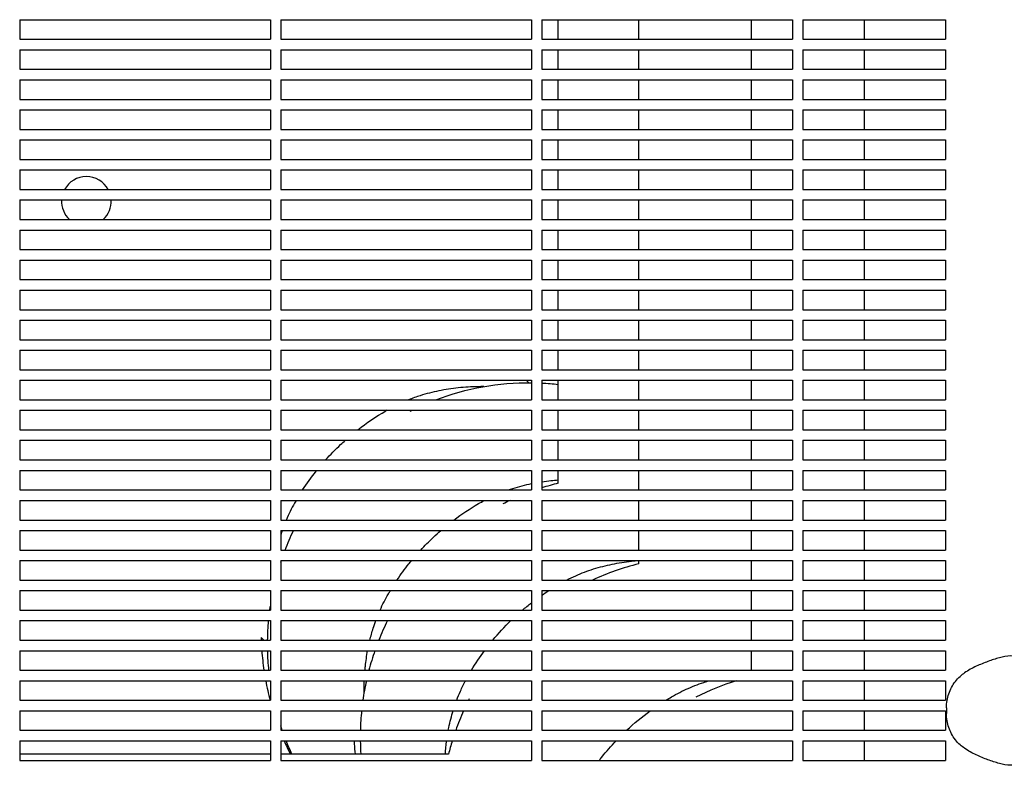
# Model space of a CAD drawing. Units: millimetres. Extents: x -7616 to 4695, y -4715 to 3116.
# Drawn here: x -3366 to -2988, y 124 to 410 of the extents above; entities that cross this region are included whole.
import ezdxf

# ---------------------------------------------------------------- set-up
doc = ezdxf.new("R2010")
doc.units = ezdxf.units.MM
doc.layers.add('BSF_2D', color=254, linetype='Continuous')

# ---------------------------------------------------------------- blocks, each defined once
blk = doc.blocks.new('Berliner_WaggaWagga-01_SON1107_Baldes_2D_Block')
at = {"layer": 'BSF_2D'}
for p, q in [((-3365.53, 409.54), (-3365.53, 402.04)), ((-3365.53, 409.54), (-3269.53, 409.54)), ((-3269.53, 409.54), (-3269.53, 402.04)), ((-3265.53, 409.54), (-3265.53, 402.04)), ((-3265.53, 409.54), (-3169.53, 409.54)), ((-3169.53, 409.54), (-3169.53, 402.04)), ((-3165.53, 409.54), (-3165.53, 402.04)), ((-3165.53, 409.54), (-3069.53, 409.54)), ((-3159.23, 402.04), (-3159.23, 409.54)), ((-3128.39, 402.04), (-3128.39, 409.54)), ((-3085.27, 402.04), (-3085.27, 409.54)), ((-3069.53, 409.54), (-3069.53, 402.04)), ((-3065.53, 409.54), (-3065.53, 402.04)), ((-3065.53, 409.54), (-3010.98, 409.54)), ((-3042.11, 409.54), (-3042.11, 402.04)), ((-3010.98, 409.54), (-3010.98, 402.04)), ((-3365.53, 402.04), (-3269.53, 402.04)), ((-3265.53, 402.04), (-3169.53, 402.04)), ((-3165.53, 402.04), (-3069.53, 402.04)), ((-3065.53, 402.04), (-3010.98, 402.04)), ((-3365.53, 398.04), (-3365.53, 390.54)), ((-3365.53, 398.04), (-3269.53, 398.04)), ((-3269.53, 398.04), (-3269.53, 390.54)), ((-3265.53, 398.04), (-3265.53, 390.54)), ((-3265.53, 398.04), (-3169.53, 398.04)), ((-3169.53, 398.04), (-3169.53, 390.54)), ((-3165.53, 398.04), (-3165.53, 390.54)), ((-3165.53, 398.04), (-3069.53, 398.04)), ((-3159.23, 390.54), (-3159.23, 398.04)), ((-3128.39, 390.54), (-3128.39, 398.04)), ((-3085.27, 390.54), (-3085.27, 398.04)), ((-3069.53, 398.04), (-3069.53, 390.54)), ((-3065.53, 398.04), (-3065.53, 390.54)), ((-3065.53, 398.04), (-3010.98, 398.04)), ((-3042.11, 398.04), (-3042.11, 390.54)), ((-3010.98, 398.04), (-3010.98, 390.54)), ((-3365.53, 390.54), (-3269.53, 390.54)), ((-3265.53, 390.54), (-3169.53, 390.54)), ((-3165.53, 390.54), (-3069.53, 390.54)), ((-3065.53, 390.54), (-3010.98, 390.54)), ((-3365.53, 386.54), (-3365.53, 379.04)), ((-3365.53, 386.54), (-3269.53, 386.54)), ((-3269.53, 386.54), (-3269.53, 379.04)), ((-3265.53, 386.54), (-3265.53, 379.04)), ((-3265.53, 386.54), (-3169.53, 386.54)), ((-3169.53, 386.54), (-3169.53, 379.04)), ((-3165.53, 386.54), (-3165.53, 379.04)), ((-3165.53, 386.54), (-3069.53, 386.54)), ((-3159.23, 379.04), (-3159.23, 386.54)), ((-3128.39, 379.04), (-3128.39, 386.54)), ((-3085.27, 379.04), (-3085.27, 386.54)), ((-3069.53, 386.54), (-3069.53, 379.04)), ((-3065.53, 386.54), (-3065.53, 379.04)), ((-3065.53, 386.54), (-3010.98, 386.54)), ((-3042.11, 386.54), (-3042.11, 379.04)), ((-3010.98, 386.54), (-3010.98, 379.04)), ((-3365.53, 379.04), (-3269.53, 379.04)), ((-3265.53, 379.04), (-3169.53, 379.04)), ((-3165.53, 379.04), (-3069.53, 379.04)), ((-3065.53, 379.04), (-3010.98, 379.04)), ((-3365.53, 375.04), (-3365.53, 367.54)), ((-3365.53, 375.04), (-3269.53, 375.04)), ((-3269.53, 375.04), (-3269.53, 367.54)), ((-3265.53, 375.04), (-3265.53, 367.54)), ((-3265.53, 375.04), (-3169.53, 375.04)), ((-3169.53, 375.04), (-3169.53, 367.54)), ((-3165.53, 375.04), (-3165.53, 367.54)), ((-3165.53, 375.04), (-3069.53, 375.04)), ((-3159.23, 367.54), (-3159.23, 375.04)), ((-3128.39, 367.54), (-3128.39, 375.04)), ((-3085.27, 367.54), (-3085.27, 375.04)), ((-3069.53, 375.04), (-3069.53, 367.54)), ((-3065.53, 375.04), (-3065.53, 367.54)), ((-3065.53, 375.04), (-3010.98, 375.04)), ((-3042.11, 375.04), (-3042.11, 367.54)), ((-3010.98, 375.04), (-3010.98, 367.54)), ((-3365.53, 367.54), (-3269.53, 367.54)), ((-3265.53, 367.54), (-3169.53, 367.54)), ((-3165.53, 367.54), (-3069.53, 367.54)), ((-3065.53, 367.54), (-3010.98, 367.54)), ((-3365.53, 363.54), (-3365.53, 356.04)), ((-3365.53, 363.54), (-3269.53, 363.54)), ((-3269.53, 363.54), (-3269.53, 356.04)), ((-3265.53, 363.54), (-3265.53, 356.04)), ((-3265.53, 363.54), (-3169.53, 363.54)), ((-3169.53, 363.54), (-3169.53, 356.04)), ((-3165.53, 363.54), (-3165.53, 356.04)), ((-3165.53, 363.54), (-3069.53, 363.54)), ((-3159.23, 356.04), (-3159.23, 363.54)), ((-3128.39, 356.04), (-3128.39, 363.54)), ((-3085.27, 356.04), (-3085.27, 363.54)), ((-3069.53, 363.54), (-3069.53, 356.04)), ((-3065.53, 363.54), (-3065.53, 356.04)), ((-3065.53, 363.54), (-3010.98, 363.54)), ((-3042.11, 363.54), (-3042.11, 356.04)), ((-3010.98, 363.54), (-3010.98, 356.04)), ((-3365.53, 356.04), (-3269.53, 356.04)), ((-3265.53, 356.04), (-3169.53, 356.04)), ((-3165.53, 356.04), (-3069.53, 356.04)), ((-3065.53, 356.04), (-3010.98, 356.04)), ((-3365.53, 352.04), (-3365.53, 344.54)), ((-3365.53, 352.04), (-3269.53, 352.04)), ((-3269.53, 352.04), (-3269.53, 344.54)), ((-3265.53, 352.04), (-3265.53, 344.54)), ((-3265.53, 352.04), (-3169.53, 352.04)), ((-3169.53, 352.04), (-3169.53, 344.54)), ((-3165.53, 352.04), (-3165.53, 344.54)), ((-3165.53, 352.04), (-3069.53, 352.04)), ((-3159.23, 344.54), (-3159.23, 352.04)), ((-3128.39, 344.54), (-3128.39, 352.04)), ((-3085.27, 344.54), (-3085.27, 352.04)), ((-3069.53, 352.04), (-3069.53, 344.54)), ((-3065.53, 352.04), (-3065.53, 344.54)), ((-3065.53, 352.04), (-3010.98, 352.04)), ((-3042.11, 352.04), (-3042.11, 344.54)), ((-3010.98, 352.04), (-3010.98, 344.54)), ((-3365.53, 344.54), (-3269.53, 344.54)), ((-3265.53, 344.54), (-3169.53, 344.54)), ((-3165.53, 344.54), (-3069.53, 344.54)), ((-3065.53, 344.54), (-3010.98, 344.54)), ((-3365.53, 340.54), (-3365.53, 333.04)), ((-3365.53, 340.54), (-3269.53, 340.54)), ((-3269.53, 340.54), (-3269.53, 333.04)), ((-3265.53, 340.54), (-3265.53, 333.04)), ((-3265.53, 340.54), (-3169.53, 340.54)), ((-3169.53, 340.54), (-3169.53, 333.04)), ((-3165.53, 340.54), (-3165.53, 333.04)), ((-3165.53, 340.54), (-3069.53, 340.54)), ((-3159.23, 333.04), (-3159.23, 340.54)), ((-3128.39, 333.04), (-3128.39, 340.54)), ((-3085.27, 333.04), (-3085.27, 340.54)), ((-3069.53, 340.54), (-3069.53, 333.04)), ((-3065.53, 340.54), (-3065.53, 333.04)), ((-3065.53, 340.54), (-3010.98, 340.54)), ((-3042.11, 340.54), (-3042.11, 333.04)), ((-3010.98, 340.54), (-3010.98, 333.04)), ((-3365.53, 333.04), (-3269.53, 333.04)), ((-3265.53, 333.04), (-3169.53, 333.04)), ((-3165.53, 333.04), (-3069.53, 333.04)), ((-3065.53, 333.04), (-3010.98, 333.04)), ((-3365.53, 329.04), (-3365.53, 321.54)), ((-3365.53, 329.04), (-3269.53, 329.04)), ((-3269.53, 329.04), (-3269.53, 321.54)), ((-3265.53, 329.04), (-3265.53, 321.54)), ((-3265.53, 329.04), (-3169.53, 329.04)), ((-3169.53, 329.04), (-3169.53, 321.54)), ((-3165.53, 329.04), (-3165.53, 321.54)), ((-3165.53, 329.04), (-3069.53, 329.04)), ((-3159.23, 321.54), (-3159.23, 329.04)), ((-3128.39, 321.54), (-3128.39, 329.04)), ((-3085.27, 321.54), (-3085.27, 329.04)), ((-3069.53, 329.04), (-3069.53, 321.54)), ((-3065.53, 329.04), (-3065.53, 321.54)), ((-3065.53, 329.04), (-3010.98, 329.04)), ((-3042.11, 329.04), (-3042.11, 321.54)), ((-3010.98, 329.04), (-3010.98, 321.54)), ((-3365.53, 321.54), (-3269.53, 321.54)), ((-3265.53, 321.54), (-3169.53, 321.54)), ((-3165.53, 321.54), (-3069.53, 321.54)), ((-3065.53, 321.54), (-3010.98, 321.54)), ((-3365.53, 317.54), (-3365.53, 310.04)), ((-3365.53, 317.54), (-3269.53, 317.54)), ((-3269.53, 317.54), (-3269.53, 310.04)), ((-3265.53, 317.54), (-3265.53, 310.04)), ((-3265.53, 317.54), (-3169.53, 317.54)), ((-3169.53, 317.54), (-3169.53, 310.04)), ((-3165.53, 317.54), (-3165.53, 310.04)), ((-3165.53, 317.54), (-3069.53, 317.54)), ((-3159.23, 310.04), (-3159.23, 317.54)), ((-3128.39, 310.04), (-3128.39, 317.54)), ((-3085.27, 310.04), (-3085.27, 317.54)), ((-3069.53, 317.54), (-3069.53, 310.04)), ((-3065.53, 317.54), (-3065.53, 310.04)), ((-3065.53, 317.54), (-3010.98, 317.54)), ((-3042.11, 317.54), (-3042.11, 310.04)), ((-3010.98, 317.54), (-3010.98, 310.04)), ((-3365.53, 310.04), (-3269.53, 310.04)), ((-3265.53, 310.04), (-3169.53, 310.04)), ((-3165.53, 310.04), (-3069.53, 310.04)), ((-3065.53, 310.04), (-3010.98, 310.04)), ((-3365.53, 306.04), (-3365.53, 298.54)), ((-3365.53, 306.04), (-3269.53, 306.04)), ((-3269.53, 306.04), (-3269.53, 298.54)), ((-3265.53, 306.04), (-3265.53, 298.54)), ((-3265.53, 306.04), (-3169.53, 306.04)), ((-3169.53, 306.04), (-3169.53, 298.54)), ((-3165.53, 306.04), (-3165.53, 298.54)), ((-3165.53, 306.04), (-3069.53, 306.04)), ((-3159.23, 298.54), (-3159.23, 306.04)), ((-3128.39, 298.54), (-3128.39, 306.04)), ((-3085.27, 298.54), (-3085.27, 306.04)), ((-3069.53, 306.04), (-3069.53, 298.54)), ((-3065.53, 306.04), (-3065.53, 298.54)), ((-3065.53, 306.04), (-3010.98, 306.04)), ((-3042.11, 306.04), (-3042.11, 298.54)), ((-3010.98, 306.04), (-3010.98, 298.54)), ((-3365.53, 298.54), (-3269.53, 298.54)), ((-3265.53, 298.54), (-3169.53, 298.54)), ((-3165.53, 298.54), (-3069.53, 298.54)), ((-3065.53, 298.54), (-3010.98, 298.54)), ((-3365.53, 294.54), (-3365.53, 287.04)), ((-3365.53, 294.54), (-3269.53, 294.54)), ((-3269.53, 294.54), (-3269.53, 287.04)), ((-3265.53, 294.54), (-3265.53, 287.04)), ((-3265.53, 294.54), (-3169.53, 294.54)), ((-3169.53, 294.54), (-3169.53, 287.04)), ((-3165.53, 294.54), (-3165.53, 287.04)), ((-3165.53, 294.54), (-3069.53, 294.54)), ((-3159.23, 287.04), (-3159.23, 294.54)), ((-3128.39, 287.04), (-3128.39, 294.54)), ((-3085.27, 287.04), (-3085.27, 294.54)), ((-3069.53, 294.54), (-3069.53, 287.04)), ((-3065.53, 294.54), (-3065.53, 287.04)), ((-3065.53, 294.54), (-3010.98, 294.54)), ((-3042.11, 294.54), (-3042.11, 287.04)), ((-3010.98, 294.54), (-3010.98, 287.04)), ((-3365.53, 287.04), (-3269.53, 287.04)), ((-3265.53, 287.04), (-3169.53, 287.04)), ((-3165.53, 287.04), (-3069.53, 287.04)), ((-3065.53, 287.04), (-3010.98, 287.04)), ((-3365.53, 283.04), (-3365.53, 275.54)), ((-3365.53, 283.04), (-3269.53, 283.04)), ((-3269.53, 283.04), (-3269.53, 275.54)), ((-3265.53, 283.04), (-3265.53, 275.54)), ((-3265.53, 283.04), (-3169.53, 283.04)), ((-3169.53, 283.04), (-3169.53, 275.54)), ((-3165.53, 283.04), (-3165.53, 275.54)), ((-3165.53, 283.04), (-3069.53, 283.04)), ((-3159.23, 275.54), (-3159.23, 283.04)), ((-3128.39, 275.54), (-3128.39, 283.04)), ((-3085.27, 275.54), (-3085.27, 283.04)), ((-3069.53, 283.04), (-3069.53, 275.54)), ((-3065.53, 283.04), (-3065.53, 275.54)), ((-3065.53, 283.04), (-3010.98, 283.04)), ((-3042.11, 283.04), (-3042.11, 275.54)), ((-3010.98, 283.04), (-3010.98, 275.54)), ((-3365.53, 275.54), (-3269.53, 275.54)), ((-3265.53, 275.54), (-3169.53, 275.54)), ((-3165.53, 275.54), (-3069.53, 275.54)), ((-3065.53, 275.54), (-3010.98, 275.54)), ((-3365.53, 271.54), (-3365.53, 264.04)), ((-3365.53, 271.54), (-3269.53, 271.54)), ((-3269.53, 271.54), (-3269.53, 264.04)), ((-3265.53, 271.54), (-3265.53, 264.04)), ((-3265.53, 271.54), (-3169.53, 271.54)), ((-3171.53, 271.54), (-3170.58, 270.58)), ((-3169.53, 271.54), (-3169.53, 264.04)), ((-3165.53, 271.54), (-3165.53, 264.04)), ((-3165.53, 271.54), (-3069.53, 271.54)), ((-3159.23, 264.04), (-3159.23, 271.54)), ((-3128.39, 264.04), (-3128.39, 271.54)), ((-3085.27, 264.04), (-3085.27, 271.54)), ((-3069.53, 271.54), (-3069.53, 264.04)), ((-3065.53, 271.54), (-3065.53, 264.04)), ((-3065.53, 271.54), (-3010.98, 271.54)), ((-3042.11, 271.54), (-3042.11, 264.04)), ((-3010.98, 271.54), (-3010.98, 264.04)), ((-3170.58, 270.58), (-3170.58, 270.58)), ((-3365.53, 264.04), (-3269.53, 264.04)), ((-3265.53, 264.04), (-3169.53, 264.04)), ((-3165.53, 264.04), (-3069.53, 264.04)), ((-3065.53, 264.04), (-3010.98, 264.04)), ((-3365.53, 260.04), (-3365.53, 252.54)), ((-3365.53, 260.04), (-3269.53, 260.04)), ((-3269.53, 260.04), (-3269.53, 252.54)), ((-3265.53, 260.04), (-3265.53, 252.54)), ((-3265.53, 260.04), (-3169.53, 260.04)), ((-3169.53, 260.04), (-3169.53, 252.54)), ((-3165.53, 260.04), (-3165.53, 252.54)), ((-3165.53, 260.04), (-3069.53, 260.04)), ((-3159.23, 252.54), (-3159.23, 260.04)), ((-3128.39, 252.54), (-3128.39, 260.04)), ((-3085.27, 252.54), (-3085.27, 260.04)), ((-3069.53, 260.04), (-3069.53, 252.54)), ((-3065.53, 260.04), (-3065.53, 252.54)), ((-3065.53, 260.04), (-3010.98, 260.04)), ((-3042.11, 260.04), (-3042.11, 252.54)), ((-3010.98, 260.04), (-3010.98, 252.54)), ((-3365.53, 252.54), (-3269.53, 252.54)), ((-3265.53, 252.54), (-3169.53, 252.54)), ((-3165.53, 252.54), (-3069.53, 252.54)), ((-3065.53, 252.54), (-3010.98, 252.54)), ((-3365.53, 248.54), (-3365.53, 241.04)), ((-3365.53, 248.54), (-3269.53, 248.54)), ((-3269.53, 248.54), (-3269.53, 241.04)), ((-3265.53, 248.54), (-3265.53, 241.04)), ((-3265.53, 248.54), (-3169.53, 248.54)), ((-3169.53, 248.54), (-3169.53, 241.04)), ((-3165.53, 248.54), (-3165.53, 241.04)), ((-3165.53, 248.54), (-3069.53, 248.54)), ((-3159.23, 241.04), (-3159.23, 248.54)), ((-3128.39, 241.04), (-3128.39, 248.54)), ((-3085.27, 241.04), (-3085.27, 248.54)), ((-3069.53, 248.54), (-3069.53, 241.04)), ((-3065.53, 248.54), (-3065.53, 241.04)), ((-3065.53, 248.54), (-3010.98, 248.54)), ((-3042.11, 248.54), (-3042.11, 241.04)), ((-3010.98, 248.54), (-3010.98, 241.04)), ((-3365.53, 241.04), (-3269.53, 241.04)), ((-3265.53, 241.04), (-3169.53, 241.04)), ((-3165.53, 241.04), (-3069.53, 241.04)), ((-3065.53, 241.04), (-3010.98, 241.04)), ((-3365.53, 237.04), (-3365.53, 229.54)), ((-3365.53, 237.04), (-3269.53, 237.04)), ((-3269.53, 237.04), (-3269.53, 229.54)), ((-3265.53, 237.04), (-3265.53, 229.54)), ((-3265.53, 237.04), (-3169.53, 237.04)), ((-3169.53, 237.04), (-3169.53, 229.54)), ((-3165.53, 237.04), (-3165.53, 229.54)), ((-3165.53, 237.04), (-3069.53, 237.04)), ((-3159.23, 232.12), (-3159.23, 237.04)), ((-3128.39, 229.54), (-3128.39, 237.04)), ((-3085.27, 229.54), (-3085.27, 237.04)), ((-3069.53, 237.04), (-3069.53, 229.54)), ((-3065.53, 237.04), (-3065.53, 229.54)), ((-3065.53, 237.04), (-3010.98, 237.04)), ((-3042.11, 237.04), (-3042.11, 229.54)), ((-3010.98, 237.04), (-3010.98, 229.54)), ((-3365.53, 229.54), (-3269.53, 229.54)), ((-3265.53, 229.54), (-3169.53, 229.54)), ((-3165.53, 229.54), (-3069.53, 229.54)), ((-3065.53, 229.54), (-3010.98, 229.54)), ((-3365.53, 225.54), (-3365.53, 218.04)), ((-3365.53, 225.54), (-3269.53, 225.54)), ((-3269.53, 225.54), (-3269.53, 218.04)), ((-3265.53, 225.54), (-3265.53, 218.04)), ((-3265.53, 225.54), (-3169.53, 225.54)), ((-3169.53, 225.54), (-3169.53, 218.04)), ((-3165.53, 225.54), (-3165.53, 218.04)), ((-3165.53, 225.54), (-3069.53, 225.54)), ((-3128.39, 218.04), (-3128.39, 225.54)), ((-3085.27, 218.04), (-3085.27, 225.54)), ((-3069.53, 225.54), (-3069.53, 218.04)), ((-3065.53, 225.54), (-3065.53, 218.04)), ((-3065.53, 225.54), (-3010.98, 225.54)), ((-3042.11, 225.54), (-3042.11, 218.04)), ((-3010.98, 225.54), (-3010.98, 218.04)), ((-3365.53, 218.04), (-3269.53, 218.04)), ((-3265.53, 218.04), (-3169.53, 218.04)), ((-3165.53, 218.04), (-3069.53, 218.04)), ((-3065.53, 218.04), (-3010.98, 218.04)), ((-3365.53, 214.04), (-3365.53, 206.54)), ((-3365.53, 214.04), (-3269.53, 214.04)), ((-3269.53, 214.04), (-3269.53, 206.54)), ((-3265.53, 214.04), (-3265.53, 206.54)), ((-3265.53, 214.04), (-3169.53, 214.04)), ((-3169.53, 214.04), (-3169.53, 206.54)), ((-3165.53, 214.04), (-3165.53, 206.54)), ((-3165.53, 214.04), (-3069.53, 214.04)), ((-3128.39, 206.54), (-3128.39, 214.04)), ((-3085.27, 206.54), (-3085.27, 214.04)), ((-3069.53, 214.04), (-3069.53, 206.54)), ((-3065.53, 214.04), (-3065.53, 206.54)), ((-3065.53, 214.04), (-3010.98, 214.04)), ((-3042.11, 214.04), (-3042.11, 206.54)), ((-3010.98, 214.04), (-3010.98, 206.54)), ((-3365.53, 206.54), (-3269.53, 206.54)), ((-3265.53, 206.54), (-3169.53, 206.54)), ((-3165.53, 206.54), (-3069.53, 206.54)), ((-3065.53, 206.54), (-3010.98, 206.54)), ((-3365.53, 202.53), (-3365.53, 195.04)), ((-3365.53, 202.53), (-3269.53, 202.53)), ((-3269.53, 202.53), (-3269.53, 195.04)), ((-3265.53, 202.53), (-3265.53, 195.04)), ((-3265.53, 202.53), (-3169.53, 202.53)), ((-3169.53, 202.53), (-3169.53, 195.04)), ((-3165.53, 202.53), (-3165.53, 195.04)), ((-3165.53, 202.53), (-3069.53, 202.53)), ((-3128.39, 201.28), (-3128.39, 202.53)), ((-3085.27, 195.04), (-3085.27, 202.53)), ((-3069.53, 202.53), (-3069.53, 195.04)), ((-3065.53, 202.53), (-3065.53, 195.04)), ((-3065.53, 202.53), (-3010.98, 202.53)), ((-3042.11, 202.53), (-3042.11, 195.04)), ((-3010.98, 202.53), (-3010.98, 195.04)), ((-3365.53, 195.04), (-3269.53, 195.04)), ((-3265.53, 195.04), (-3169.53, 195.04)), ((-3165.53, 195.04), (-3069.53, 195.04)), ((-3065.53, 195.04), (-3010.98, 195.04)), ((-3365.53, 191.03), (-3365.53, 183.54)), ((-3365.53, 191.03), (-3269.53, 191.03)), ((-3269.53, 191.03), (-3269.53, 183.54)), ((-3265.53, 191.03), (-3265.53, 183.54)), ((-3265.53, 191.03), (-3169.53, 191.03)), ((-3169.53, 191.03), (-3169.53, 183.54)), ((-3165.53, 191.03), (-3165.53, 183.54)), ((-3165.53, 191.03), (-3069.53, 191.03)), ((-3085.27, 183.54), (-3085.27, 191.03)), ((-3069.53, 191.03), (-3069.53, 183.54)), ((-3065.53, 191.03), (-3065.53, 183.54)), ((-3065.53, 191.03), (-3010.98, 191.03)), ((-3042.11, 191.03), (-3042.11, 183.54)), ((-3010.98, 191.03), (-3010.98, 183.54)), ((-3365.53, 183.54), (-3269.53, 183.54)), ((-3265.53, 183.54), (-3169.53, 183.54)), ((-3165.53, 183.54), (-3069.53, 183.54)), ((-3065.53, 183.54), (-3010.98, 183.54)), ((-3365.53, 179.53), (-3365.53, 172.03)), ((-3365.53, 179.53), (-3269.53, 179.53)), ((-3269.53, 179.53), (-3269.53, 172.03)), ((-3265.53, 179.53), (-3265.53, 172.03)), ((-3265.53, 179.53), (-3169.53, 179.53)), ((-3169.53, 179.53), (-3169.53, 172.03)), ((-3165.53, 179.53), (-3165.53, 172.03)), ((-3165.53, 179.53), (-3069.53, 179.53)), ((-3085.27, 172.03), (-3085.27, 179.53)), ((-3069.53, 179.53), (-3069.53, 172.03)), ((-3065.53, 179.53), (-3065.53, 172.03)), ((-3065.53, 179.53), (-3010.98, 179.53)), ((-3042.11, 179.53), (-3042.11, 172.03)), ((-3010.98, 179.53), (-3010.98, 172.03)), ((-3365.53, 172.03), (-3269.53, 172.03)), ((-3272.04, 172.03), (-3273.06, 173.06)), ((-3265.53, 172.03), (-3169.53, 172.03)), ((-3165.53, 172.03), (-3069.53, 172.03)), ((-3065.53, 172.03), (-3010.98, 172.03)), ((-3365.53, 168.03), (-3365.53, 160.53)), ((-3365.53, 168.03), (-3269.53, 168.03)), ((-3269.53, 168.03), (-3269.53, 160.53)), ((-3265.53, 168.03), (-3265.53, 160.53)), ((-3265.53, 168.03), (-3169.53, 168.03)), ((-3169.53, 168.03), (-3169.53, 160.53)), ((-3165.53, 168.03), (-3165.53, 160.53)), ((-3165.53, 168.03), (-3069.53, 168.03)), ((-3085.27, 160.53), (-3085.27, 168.03)), ((-3069.53, 168.03), (-3069.53, 160.53)), ((-3065.53, 168.03), (-3065.53, 160.53)), ((-3065.53, 168.03), (-3010.98, 168.03)), ((-3042.11, 168.03), (-3042.11, 160.53)), ((-3010.98, 168.03), (-3010.98, 160.53)), ((-3365.53, 160.53), (-3269.53, 160.53)), ((-3265.53, 160.53), (-3169.53, 160.53)), ((-3165.53, 160.53), (-3069.53, 160.53)), ((-3065.53, 160.53), (-3010.98, 160.53)), ((-3365.53, 156.54), (-3365.53, 149.04)), ((-3365.53, 156.54), (-3269.53, 156.54)), ((-3269.53, 156.54), (-3269.53, 149.04)), ((-3265.53, 156.54), (-3265.53, 149.04)), ((-3265.53, 156.54), (-3169.53, 156.54)), ((-3169.53, 156.54), (-3169.53, 149.04)), ((-3165.53, 156.54), (-3165.53, 149.04)), ((-3165.53, 156.54), (-3069.53, 156.54)), ((-3069.53, 156.54), (-3069.53, 149.04)), ((-3065.53, 156.54), (-3065.53, 149.04)), ((-3065.53, 156.54), (-3010.98, 156.54)), ((-3042.11, 156.54), (-3042.11, 149.04)), ((-3010.98, 156.54), (-3010.98, 149.04)), ((-3365.53, 149.04), (-3269.53, 149.04)), ((-3265.53, 149.04), (-3169.53, 149.04)), ((-3165.53, 149.04), (-3069.53, 149.04)), ((-3065.53, 149.04), (-3010.98, 149.04)), ((-3365.53, 145.04), (-3365.53, 137.54)), ((-3365.53, 145.04), (-3269.53, 145.04)), ((-3269.53, 145.04), (-3269.53, 137.54)), ((-3265.53, 145.04), (-3265.53, 137.54)), ((-3265.53, 145.04), (-3169.53, 145.04)), ((-3169.53, 145.04), (-3169.53, 137.54)), ((-3165.53, 145.04), (-3165.53, 137.54)), ((-3165.53, 145.04), (-3069.53, 145.04)), ((-3069.53, 145.04), (-3069.53, 137.54)), ((-3065.53, 145.04), (-3065.53, 137.54)), ((-3065.53, 145.04), (-3010.98, 145.04)), ((-3042.11, 145.04), (-3042.11, 137.54)), ((-3010.98, 145.04), (-3010.98, 137.54)), ((-3010.57, 146.21), (-3010.57, 143.96)), ((-3365.53, 137.54), (-3269.53, 137.54)), ((-3265.53, 137.54), (-3169.53, 137.54)), ((-3237.56, 137.56), (-3237.54, 137.54)), ((-3165.53, 137.54), (-3069.53, 137.54)), ((-3065.53, 137.54), (-3010.98, 137.54)), ((-3365.53, 133.54), (-3365.53, 126.03)), ((-3365.53, 133.54), (-3269.53, 133.54)), ((-3269.53, 133.54), (-3269.53, 126.03)), ((-3265.53, 133.54), (-3265.53, 126.03)), ((-3265.53, 133.54), (-3169.53, 133.54)), ((-3169.53, 133.54), (-3169.53, 126.03)), ((-3165.53, 133.54), (-3165.53, 126.03)), ((-3165.53, 133.54), (-3069.53, 133.54)), ((-3069.53, 133.54), (-3069.53, 126.03)), ((-3065.53, 133.54), (-3065.53, 126.03)), ((-3065.53, 133.54), (-3010.98, 133.54)), ((-3042.11, 133.54), (-3042.11, 126.03)), ((-3010.98, 133.54), (-3010.98, 126.03)), ((-3269.53, 128.39), (-3365.53, 128.39)), ((-3201.28, 128.39), (-3265.53, 128.39)), ((-3365.53, 126.03), (-3269.53, 126.03)), ((-3265.53, 126.03), (-3169.53, 126.03)), ((-3165.53, 126.03), (-3069.53, 126.03)), ((-3065.53, 126.03), (-3010.98, 126.03))]:
    blk.add_line(p, q, dxfattribs=at)
for centre, radius, start, end in [((-3340, 340), 9.5, 28.5138, 151.4862), ((-3340, 340), 9.5, 176.7715, 227.1516), ((-3340, 340), 9.5, 312.8484, 3.2285), ((-3135.08, 135.08), 100, 103.9751, 107.7336), ((-3135.08, 135.08), 100, 115.2316, 116.9874), ((-3104.24, 104.24), 100, 103.9751, 114.7738), ((-3135.08, 135.08), 100, 153.6028, 158.3096), ((-3135.08, 135.08), 100, 160.756, 165.2506), ((-3135.08, 135.08), 100, 167.6084, 171.9758), ((-3061.12, 61.12), 100, 107.4206, 116.9874), ((-3104.24, 104.24), 100, 153.0126, 153.3866), ((-3135.08, 135.08), 100, 174.2843, 178.5909), ((-3104.24, 104.24), 100, 155.9227, 160.5509), ((-3135.08, 135.08), 100, 180.8829, 183.8346), ((-3104.24, 104.24), 100, 162.9642, 166.0249)]:
    blk.add_arc(centre, radius, start, end, dxfattribs=at)
at = {"layer": 'BSF_2D', "extrusion": (0, 0, -1)}
for start, end in [(69.1589, 90.5976), (92.8907, 96.5183), (63.0126, 63.4533), (21.0738, 25.758), (18.2737, 18.637), (7.4448, 8.2826), (0.8349, 5.1389), (354.2361, 358.5429), (351.7174, 351.9273), (340.7052, 341.7263), (335.0455, 338.2579)]:
    blk.add_arc((3170.58, 170.58), 100, start, end, dxfattribs=at)
at = {"layer": 'BSF_2D'}
for points, knots in [([(-3189.94, 269.07), (-3192.5, 269.04), (-3195.04, 268.89), (-3200.05, 268.37), (-3202.53, 267.98), (-3207.38, 266.98), (-3209.77, 266.37), (-3213.61, 265.15), (-3215.11, 264.62), (-3216.58, 264.04)], [0, 0, 0, 0, 8.398293, 8.398293, 16.796585, 16.796585, 25.194878, 25.194878, 30.676343, 30.676343, 30.676343, 30.676343]), ([(-3248.36, 241.03), (-3246.53, 243.07), (-3244.61, 245.04), (-3242.03, 247.46), (-3241.44, 248), (-3240.84, 248.53)], [1.94697, 1.94697, 1.94697, 1.94697, 2.768021, 2.768021, 3.0087, 3.0087, 3.0087, 3.0087]), ([(-3257.19, 229.53), (-3255.57, 232.02), (-3253.83, 234.43), (-3251.91, 236.85), (-3251.83, 236.94), (-3251.75, 237.04)], [0.496814, 0.496814, 0.496814, 0.496814, 1.386654, 1.386654, 1.4228086, 1.4228086, 1.4228086, 1.4228086]), ([(-3178.37, 229.54), (-3177.78, 229.74), (-3177.19, 229.94), (-3174.29, 230.85), (-3171.93, 231.47), (-3169.53, 231.97)], [16.201282, 16.201282, 16.201282, 16.201282, 18.358608, 18.358608, 26.662154, 26.662154, 26.662154, 26.662154]), ([(-3165.53, 232.68), (-3164.38, 232.86), (-3163.22, 233.01), (-3161.11, 233.23), (-3160.17, 233.31), (-3159.23, 233.38)], [31.23272, 31.23272, 31.23272, 31.23272, 35.155249, 35.155249, 38.290708, 38.290708, 38.290708, 38.290708]), ([(-3259.81, 225.31), (-3261.01, 223.24), (-3262.09, 221.1), (-3263.19, 218.61), (-3263.32, 218.32), (-3263.44, 218.04)], [1.561967, 1.561967, 1.561967, 1.561967, 9.960288, 9.960288, 11.052021, 11.052021, 11.052021, 11.052021]), ([(-3211.95, 206.53), (-3210.4, 208.22), (-3208.78, 209.84), (-3206.16, 212.3), (-3205.19, 213.18), (-3204.2, 214.03)], [2.082263, 2.082263, 2.082263, 2.082263, 2.768021, 2.768021, 3.160388, 3.160388, 3.160388, 3.160388]), ([(-3221.03, 195.03), (-3219.59, 197.17), (-3218.08, 199.24), (-3216.14, 201.68), (-3215.79, 202.11), (-3215.44, 202.53)], [0.6168887, 0.6168887, 0.6168887, 0.6168887, 1.386654, 1.386654, 1.551931, 1.551931, 1.551931, 1.551931]), ([(-3156.1, 195.04), (-3154.94, 195.63), (-3153.76, 196.2), (-3150.35, 197.7), (-3148.08, 198.55), (-3143.43, 200.03), (-3141.04, 200.64), (-3136.19, 201.64), (-3133.72, 202.03), (-3130.28, 202.39), (-3129.36, 202.47), (-3128.42, 202.53)], [5.385341, 5.385341, 5.385341, 5.385341, 9.960288, 9.960288, 18.358608, 18.358608, 26.756929, 26.756929, 35.155249, 35.155249, 38.251147, 38.251147, 38.251147, 38.251147]), ([(-3231.4, 172.03), (-3231.03, 173.57), (-3230.6, 175.09), (-3229.81, 177.58), (-3229.48, 178.56), (-3229.12, 179.53)], [19.794492, 19.794492, 19.794492, 19.794492, 25.194878, 25.194878, 28.772868, 28.772868, 28.772868, 28.772868]), ([(-3233.27, 160.53), (-3233.23, 161.04), (-3233.18, 161.54), (-3232.92, 164.07), (-3232.63, 166.06), (-3232.26, 168.03)], [6.714478, 6.714478, 6.714478, 6.714478, 8.398293, 8.398293, 15.16752, 15.16752, 15.16752, 15.16752]), ([(-2983.21, 165.63), (-2984.15, 165.92), (-2985.1, 166.01), (-2987.48, 165.96), (-2988.88, 165.68), (-2991.76, 164.92), (-2993.21, 164.43), (-2996.16, 163.35), (-2997.66, 162.75), (-3000.68, 161.35), (-3002.2, 160.54), (-3004.22, 159.11), (-3004.78, 158.67), (-3005.31, 158.19)], [-23.095629, -23.095629, -23.095629, -23.095629, -20.203938, -20.203938, -15.715788, -15.715788, -11.096662, -11.096662, -6.477536, -6.477536, -1.85841, -1.85841, 0, 0, 0, 0]), ([(-3198.16, 149.04), (-3197.71, 150.23), (-3197.23, 151.4), (-3196.13, 153.91), (-3195.49, 155.24), (-3194.81, 156.54)], [29.188368, 29.188368, 29.188368, 29.188368, 33.59317, 33.59317, 38.738159, 38.738159, 38.738159, 38.738159]), ([(-3115.85, 150.35), (-3113.79, 151.55), (-3111.65, 152.64), (-3107.24, 154.58), (-3104.96, 155.44), (-3102.24, 156.3), (-3101.85, 156.42), (-3101.45, 156.54)], [1.561967, 1.561967, 1.561967, 1.561967, 9.960288, 9.960288, 18.358608, 18.358608, 19.775503, 19.775503, 19.775503, 19.775503]), ([(-3010.57, 146.21), (-3010.57, 147.14), (-3010.48, 148.05), (-3010.18, 149.83), (-3009.95, 150.7), (-3009.38, 152.38), (-3009.03, 153.19), (-3008.19, 154.76), (-3007.71, 155.52), (-3006.61, 156.93), (-3005.99, 157.59), (-3005.31, 158.19)], [0, 0, 0, 0, 2.24151, 2.24151, 4.483021, 4.483021, 6.724531, 6.724531, 8.966042, 8.966042, 11.207552, 11.207552, 11.207552, 11.207552]), ([(-3201.36, 137.54), (-3201.29, 137.9), (-3201.22, 138.26), (-3200.7, 140.79), (-3200.15, 142.94), (-3199.51, 145.04)], [15.554556, 15.554556, 15.554556, 15.554556, 16.796585, 16.796585, 24.332904, 24.332904, 24.332904, 24.332904]), ([(-3005.31, 131.97), (-3005.99, 132.57), (-3006.61, 133.24), (-3007.71, 134.65), (-3008.19, 135.4), (-3009.03, 136.97), (-3009.38, 137.78), (-3009.95, 139.46), (-3010.18, 140.33), (-3010.48, 142.11), (-3010.57, 143.03), (-3010.57, 143.96)], [0, 0, 0, 0, 2.240785, 2.240785, 4.48157, 4.48157, 6.722355, 6.722355, 8.96314, 8.96314, 11.203925, 11.203925, 11.203925, 11.203925]), ([(-3236.92, 128.39), (-3237.08, 129.72), (-3237.2, 131.06), (-3237.33, 132.77), (-3237.36, 133.15), (-3237.38, 133.54)], [-42.498394, -42.498394, -42.498394, -42.498394, -38.474068, -38.474068, -37.331134, -37.331134, -37.331134, -37.331134]), ([(-3202.54, 128.39), (-3202.47, 129.33), (-3202.39, 130.27), (-3202.21, 131.99), (-3202.12, 132.76), (-3202.01, 133.54)], [5.262903, 5.262903, 5.262903, 5.262903, 8.398293, 8.398293, 11.008016, 11.008016, 11.008016, 11.008016]), ([(-3143.51, 126.03), (-3143.19, 126.46), (-3142.86, 126.88), (-3140.81, 129.45), (-3139, 131.53), (-3137.1, 133.53)], [1.2265609, 1.2265609, 1.2265609, 1.2265609, 1.386654, 1.386654, 2.2127431, 2.2127431, 2.2127431, 2.2127431]), ([(-2983.21, 124.53), (-2984.15, 124.25), (-2985.1, 124.16), (-2987.48, 124.21), (-2988.88, 124.48), (-2991.76, 125.25), (-2993.22, 125.73), (-2996.16, 126.82), (-2997.66, 127.41), (-3000.68, 128.81), (-3002.2, 129.63), (-3004.22, 131.06), (-3004.78, 131.5), (-3005.31, 131.97)], [0, 0, 0, 0, 2.891688, 2.891688, 7.380428, 7.380428, 11.999551, 11.999551, 16.618674, 16.618674, 21.237797, 21.237797, 23.095614, 23.095614, 23.095614, 23.095614])]:
    blk.add_open_spline(points, degree=3, knots=knots, dxfattribs=at)
for points in [[(-3187.77, 269.09), (-3188.51, 269.09), (-3189.23, 269.08), (-3189.94, 269.07)], [(-3236.05, 252.53), (-3232.63, 255.2), (-3229.04, 257.63), (-3225.31, 259.81)], [(-3224.91, 260.04), (-3225.04, 259.96), (-3225.17, 259.88), (-3225.31, 259.81)], [(-3259.81, 225.31), (-3259.76, 225.38), (-3259.72, 225.46), (-3259.67, 225.54)], [(-3199.24, 218.03), (-3196.22, 220.31), (-3193.06, 222.41), (-3189.8, 224.3)], [(-3189.8, 224.3), (-3189.07, 224.73), (-3188.33, 225.14), (-3187.59, 225.54)], [(-3264.98, 214.04), (-3265.17, 213.49), (-3265.36, 212.94), (-3265.53, 212.39)], [(-3227.5, 183.54), (-3226.55, 185.69), (-3225.48, 187.78), (-3224.3, 189.8)], [(-3224.3, 189.8), (-3224.06, 190.22), (-3223.82, 190.63), (-3223.57, 191.03)], [(-3165.53, 189.27), (-3164.67, 189.87), (-3163.8, 190.46), (-3162.92, 191.03)], [(-3172.97, 183.53), (-3171.84, 184.49), (-3170.7, 185.42), (-3169.53, 186.33)], [(-3184.32, 172.03), (-3182.14, 174.66), (-3179.81, 177.16), (-3177.36, 179.53)], [(-3273.06, 173.06), (-3273.05, 172.72), (-3273.04, 172.38), (-3273.03, 172.03)], [(-3272.81, 168.03), (-3272.63, 165.52), (-3272.35, 163.02), (-3271.99, 160.53)], [(-3192.53, 160.53), (-3190.97, 163.11), (-3189.28, 165.62), (-3187.47, 168.03)], [(-3271.32, 156.54), (-3270.85, 154.02), (-3270.29, 151.51), (-3269.64, 149.04)], [(-3233.57, 154.44), (-3233.56, 155.14), (-3233.54, 155.84), (-3233.52, 156.54)], [(-3233.59, 152.27), (-3233.58, 153), (-3233.58, 153.73), (-3233.57, 154.44)], [(-3118.04, 149.03), (-3117.31, 149.48), (-3116.58, 149.92), (-3115.85, 150.35)], [(-3133.07, 137.54), (-3130.21, 140.21), (-3127.17, 142.72), (-3124, 145.03)], [(-3237.55, 137.54), (-3237.56, 137.54), (-3237.56, 137.55), (-3237.56, 137.56)], [(-3264.26, 133.54), (-3263.5, 131.8), (-3262.7, 130.08), (-3261.85, 128.39)]]:
    blk.add_open_spline(points, degree=3, dxfattribs=at)

msp = doc.modelspace()

# ---------------------------------------------------------------- block references
at = {"layer": 'BSF_2D'}
msp.add_blockref('Berliner_WaggaWagga-01_SON1107_Baldes_2D_Block', (0, 0), dxfattribs=at)

doc.saveas('drawing.dxf')
